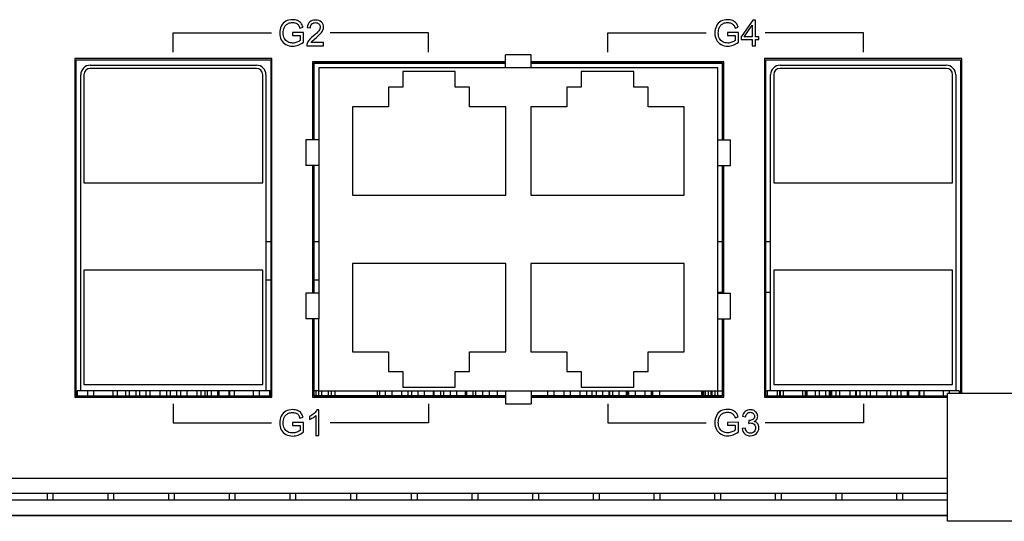
# Model space of a CAD drawing. Units: millimetres. Extents: x -503 to 720, y -15169 to -13892.
# Drawn here: x 464 to 541, y -14324 to -14285 of the extents above; entities that cross this region are included whole.
import ezdxf

# ---------------------------------------------------------------- set-up
doc = ezdxf.new("R2010")
doc.units = ezdxf.units.MM

msp = doc.modelspace()

# ---------------------------------------------------------------- linework, layer by layer
at = {"color": 40, "linetype": 'Continuous'}
for p, q in [((521.709, -14284.878), (520.796, -14286.174)), ((521.909, -14284.878), (521.709, -14284.878)), ((521.909, -14286.174), (521.909, -14284.878)), ((486.257, -14285.503), (486.496, -14285.437)), ((486.832, -14285.448), (487.084, -14285.474)), ((520.317, -14285.503), (520.556, -14285.437)), ((521.038, -14286.174), (521.664, -14285.272)), ((521.664, -14285.272), (521.664, -14286.174)), ((476.327, -14285.878), (484.027, -14285.878)), ((476.327, -14287.378), (476.327, -14285.878)), ((486.526, -14285.857), (485.679, -14285.859)), ((485.679, -14285.859), (485.679, -14286.093)), ((485.679, -14286.093), (486.267, -14286.093)), ((486.267, -14286.093), (486.267, -14286.466)), ((486.526, -14286.599), (486.526, -14285.857)), ((496.327, -14285.878), (488.627, -14285.878)), ((496.327, -14287.378), (496.327, -14285.878)), ((510.367, -14285.878), (518.067, -14285.878)), ((510.367, -14287.378), (510.367, -14285.878)), ((520.586, -14285.857), (519.739, -14285.859)), ((519.739, -14285.859), (519.739, -14286.093)), ((519.739, -14286.093), (520.327, -14286.093)), ((520.327, -14286.093), (520.327, -14286.466)), ((520.586, -14286.599), (520.586, -14285.857)), ((520.796, -14286.174), (520.796, -14286.399)), ((520.796, -14286.399), (521.664, -14286.399)), ((521.664, -14286.174), (521.038, -14286.174)), ((521.664, -14286.399), (521.664, -14286.878)), ((522.179, -14286.174), (521.909, -14286.174)), ((521.909, -14286.399), (522.179, -14286.399)), ((521.909, -14286.878), (521.909, -14286.399)), ((522.179, -14286.399), (522.179, -14286.174)), ((530.367, -14285.878), (522.667, -14285.878)), ((530.367, -14287.378), (530.367, -14285.878)), ((486.785, -14286.878), (488.107, -14286.878)), ((488.107, -14286.642), (487.126, -14286.642)), ((488.107, -14286.878), (488.107, -14286.642)), ((521.664, -14286.878), (521.909, -14286.878)), ((468.727, -14287.978), (483.967, -14287.978)), ((468.727, -14314.308), (468.727, -14287.978)), ((483.967, -14287.978), (483.967, -14314.308)), ((522.727, -14287.978), (537.967, -14287.978)), ((522.727, -14314.308), (522.727, -14287.978)), ((537.967, -14287.978), (537.967, -14314.118)), ((502.347, -14288.238), (487.347, -14288.238)), ((487.347, -14288.238), (487.347, -14294.258)), ((519.347, -14288.238), (504.347, -14288.238)), ((519.347, -14294.258), (519.347, -14288.238)), ((487.347, -14296.258), (487.347, -14306.258)), ((519.347, -14306.258), (519.347, -14296.258)), ((487.347, -14308.258), (487.347, -14314.288)), ((519.347, -14314.288), (519.347, -14308.258)), ((487.347, -14314.288), (502.347, -14314.288)), ((504.347, -14314.288), (519.347, -14314.288)), ((483.967, -14314.308), (468.727, -14314.308)), ((476.327, -14314.908), (476.327, -14316.408)), ((496.327, -14314.908), (496.327, -14316.408)), ((510.367, -14314.908), (510.367, -14316.408)), ((536.947, -14314.308), (522.727, -14314.308)), ((530.367, -14314.908), (530.367, -14316.408)), ((487.742, -14315.4), (487.583, -14315.4)), ((487.742, -14317.408), (487.742, -14315.4)), ((476.327, -14316.408), (484.027, -14316.408)), ((486.526, -14316.387), (485.679, -14316.389)), ((485.679, -14316.389), (485.679, -14316.623)), ((486.257, -14316.033), (486.496, -14315.967)), ((486.526, -14317.129), (486.526, -14316.387)), ((487.005, -14315.902), (487.005, -14316.139)), ((487.496, -14315.843), (487.496, -14317.408)), ((496.327, -14316.408), (488.627, -14316.408)), ((510.367, -14316.408), (518.067, -14316.408)), ((520.586, -14316.367), (519.739, -14316.369)), ((519.739, -14316.369), (519.739, -14316.603)), ((520.317, -14316.013), (520.556, -14315.947)), ((520.586, -14317.109), (520.586, -14316.367)), ((520.903, -14315.898), (521.148, -14315.942)), ((521.39, -14316.225), (521.362, -14316.441)), ((521.429, -14316.228), (521.39, -14316.225)), ((530.367, -14316.408), (522.667, -14316.408)), ((485.679, -14316.623), (486.267, -14316.623)), ((486.267, -14316.623), (486.267, -14316.996)), ((519.739, -14316.603), (520.327, -14316.603)), ((520.327, -14316.603), (520.327, -14316.976)), ((521.124, -14316.827), (520.878, -14316.86)), ((487.496, -14317.408), (487.742, -14317.408))]:
    msp.add_line(p, q, dxfattribs=at)
at = {"color": 7, "linetype": 'Continuous'}
for p, q in [((484.067, -14287.878), (468.627, -14287.878)), ((468.627, -14287.878), (468.627, -14314.408)), ((468.727, -14287.978), (483.967, -14287.978)), ((468.727, -14314.308), (468.727, -14287.978)), ((483.967, -14287.978), (483.967, -14314.308)), ((484.067, -14314.408), (484.067, -14287.878)), ((504.347, -14287.608), (502.347, -14287.608)), ((502.347, -14288.608), (502.347, -14287.608)), ((504.347, -14288.608), (504.347, -14287.608)), ((538.067, -14287.878), (522.627, -14287.878)), ((522.627, -14287.878), (522.627, -14314.408)), ((522.727, -14287.978), (537.967, -14287.978)), ((522.727, -14314.308), (522.727, -14287.978)), ((537.967, -14287.978), (537.967, -14314.118)), ((538.067, -14314.118), (538.067, -14287.878)), ((469.847, -14288.408), (482.847, -14288.408)), ((482.847, -14288.658), (469.847, -14288.658)), ((502.347, -14288.138), (487.247, -14288.138)), ((487.247, -14288.138), (487.247, -14294.258)), ((487.347, -14288.238), (502.347, -14288.238)), ((487.347, -14294.258), (487.347, -14288.238)), ((502.347, -14288.608), (487.727, -14288.608)), ((487.727, -14288.608), (487.727, -14294.258)), ((504.347, -14288.608), (502.347, -14288.608)), ((519.447, -14288.138), (504.347, -14288.138)), ((504.347, -14288.238), (519.347, -14288.238)), ((518.967, -14288.608), (504.347, -14288.608)), ((518.967, -14294.258), (518.967, -14288.608)), ((519.347, -14288.238), (519.347, -14294.258)), ((519.447, -14294.258), (519.447, -14288.138)), ((523.847, -14288.408), (536.847, -14288.408)), ((536.847, -14288.658), (523.847, -14288.658)), ((469.097, -14313.908), (469.097, -14289.158)), ((469.347, -14289.158), (469.347, -14297.608)), ((483.347, -14297.608), (483.347, -14289.158)), ((483.597, -14289.158), (483.597, -14313.908)), ((498.412, -14288.898), (494.312, -14288.898)), ((494.312, -14288.898), (494.312, -14290.118)), ((498.412, -14290.118), (498.412, -14288.898)), ((512.382, -14288.898), (508.282, -14288.898)), ((508.282, -14288.898), (508.282, -14290.118)), ((512.382, -14290.118), (512.382, -14288.898)), ((523.097, -14313.908), (523.097, -14289.158)), ((523.347, -14289.158), (523.347, -14297.608)), ((537.347, -14297.608), (537.347, -14289.158)), ((537.597, -14289.158), (537.597, -14313.908)), ((494.312, -14290.118), (493.187, -14290.118)), ((493.187, -14290.118), (493.187, -14291.658)), ((499.537, -14290.118), (498.412, -14290.118)), ((499.537, -14291.658), (499.537, -14290.118)), ((508.282, -14290.118), (507.157, -14290.118)), ((507.157, -14290.118), (507.157, -14291.658)), ((513.507, -14290.118), (512.382, -14290.118)), ((513.507, -14291.658), (513.507, -14290.118)), ((493.187, -14291.658), (490.362, -14291.658)), ((490.362, -14291.658), (490.362, -14298.578)), ((502.362, -14291.658), (499.537, -14291.658)), ((502.362, -14298.578), (502.362, -14291.658)), ((507.157, -14291.658), (504.332, -14291.658)), ((504.332, -14291.658), (504.332, -14298.578)), ((516.332, -14291.658), (513.507, -14291.658)), ((516.332, -14298.578), (516.332, -14291.658)), ((487.727, -14294.258), (486.727, -14294.258)), ((486.727, -14294.258), (486.727, -14296.258)), ((487.727, -14294.258), (487.727, -14296.258)), ((518.967, -14294.258), (519.967, -14294.258)), ((518.967, -14296.258), (518.967, -14294.258)), ((519.967, -14296.258), (519.967, -14294.258)), ((487.727, -14296.258), (486.727, -14296.258)), ((487.247, -14296.258), (487.247, -14306.258)), ((487.347, -14306.258), (487.347, -14296.258)), ((487.727, -14296.258), (487.727, -14306.258)), ((518.967, -14296.258), (519.967, -14296.258)), ((518.967, -14306.258), (518.967, -14296.258)), ((519.347, -14296.258), (519.347, -14306.258)), ((519.447, -14306.258), (519.447, -14296.258)), ((469.347, -14297.608), (483.347, -14297.608)), ((523.347, -14297.608), (537.347, -14297.608)), ((490.362, -14298.578), (502.362, -14298.578)), ((504.332, -14298.578), (516.332, -14298.578)), ((502.362, -14303.938), (490.362, -14303.938)), ((490.362, -14303.938), (490.362, -14310.858)), ((502.362, -14310.858), (502.362, -14303.938)), ((516.332, -14303.938), (504.332, -14303.938)), ((504.332, -14303.938), (504.332, -14310.858)), ((516.332, -14310.858), (516.332, -14303.938)), ((483.347, -14304.458), (469.347, -14304.458)), ((469.347, -14304.458), (469.347, -14313.408)), ((483.347, -14313.408), (483.347, -14304.458)), ((537.347, -14304.458), (523.347, -14304.458)), ((523.347, -14304.458), (523.347, -14313.408)), ((537.347, -14313.408), (537.347, -14304.458)), ((483.967, -14305.233), (483.597, -14305.233)), ((487.727, -14305.233), (487.347, -14305.233)), ((487.727, -14306.258), (486.727, -14306.258)), ((486.727, -14306.258), (486.727, -14308.258)), ((487.727, -14306.258), (487.727, -14308.258)), ((519.347, -14306.208), (518.967, -14306.208)), ((518.967, -14306.258), (519.967, -14306.258)), ((518.967, -14308.258), (518.967, -14306.258)), ((519.967, -14308.258), (519.967, -14306.258)), ((523.097, -14306.208), (522.727, -14306.208)), ((487.727, -14308.258), (486.727, -14308.258)), ((487.247, -14308.258), (487.247, -14314.388)), ((487.347, -14314.288), (487.347, -14308.258)), ((487.727, -14314.288), (487.727, -14308.258)), ((518.967, -14308.258), (519.967, -14308.258)), ((518.967, -14314.288), (518.967, -14308.258)), ((519.347, -14308.258), (519.347, -14314.288)), ((519.447, -14314.388), (519.447, -14308.258)), ((490.362, -14310.858), (493.187, -14310.858)), ((493.187, -14310.858), (493.187, -14312.398)), ((499.537, -14310.858), (502.362, -14310.858)), ((499.537, -14312.398), (499.537, -14310.858)), ((504.332, -14310.858), (507.157, -14310.858)), ((507.157, -14310.858), (507.157, -14312.398)), ((513.507, -14310.858), (516.332, -14310.858)), ((513.507, -14312.398), (513.507, -14310.858)), ((493.187, -14312.398), (494.312, -14312.398)), ((494.312, -14312.398), (494.312, -14313.618)), ((498.412, -14312.398), (499.537, -14312.398)), ((498.412, -14313.618), (498.412, -14312.398)), ((507.157, -14312.398), (508.282, -14312.398)), ((508.282, -14312.398), (508.282, -14313.618)), ((512.382, -14312.398), (513.507, -14312.398)), ((512.382, -14313.618), (512.382, -14312.398)), ((469.347, -14313.408), (483.347, -14313.408)), ((523.347, -14313.408), (537.347, -14313.408)), ((469.097, -14313.908), (468.822, -14313.908)), ((468.822, -14313.908), (468.822, -14314.308)), ((483.597, -14313.908), (469.097, -14313.908)), ((469.622, -14313.908), (469.622, -14314.308)), ((470.097, -14313.908), (470.097, -14314.308)), ((471.597, -14313.908), (471.597, -14314.308)), ((471.947, -14313.908), (471.947, -14314.308)), ((472.597, -14313.908), (472.597, -14314.308)), ((472.897, -14313.908), (472.897, -14314.308)), ((473.397, -14313.908), (473.397, -14314.308)), ((473.697, -14313.908), (473.697, -14314.308)), ((474.197, -14313.908), (474.197, -14314.308)), ((474.497, -14313.908), (474.497, -14314.308)), ((475.297, -14313.908), (475.297, -14314.308)), ((475.797, -14313.908), (475.797, -14314.308)), ((476.097, -14313.908), (476.097, -14314.308)), ((476.597, -14313.908), (476.597, -14314.308)), ((476.897, -14313.908), (476.897, -14314.308)), ((477.397, -14313.908), (477.397, -14314.308)), ((478.197, -14313.908), (478.197, -14314.308)), ((478.497, -14313.908), (478.497, -14314.308)), ((478.847, -14314.308), (478.847, -14313.908)), ((478.997, -14313.908), (478.997, -14314.308)), ((479.297, -14313.908), (479.297, -14314.308)), ((479.797, -14313.908), (479.797, -14314.308)), ((479.897, -14313.908), (479.897, -14314.308)), ((480.697, -14313.908), (480.697, -14314.308)), ((480.747, -14313.908), (480.747, -14314.308)), ((481.097, -14313.908), (481.097, -14314.308)), ((482.597, -14313.908), (482.597, -14314.308)), ((483.072, -14313.908), (483.072, -14314.308)), ((483.872, -14313.908), (483.597, -14313.908)), ((483.967, -14313.908), (483.872, -14313.908)), ((483.872, -14313.908), (483.872, -14314.308)), ((487.727, -14313.908), (487.347, -14313.908)), ((502.347, -14314.288), (487.347, -14314.288)), ((487.497, -14313.908), (487.497, -14314.288)), ((487.727, -14313.908), (502.347, -14313.908)), ((487.967, -14314.288), (487.967, -14313.908)), ((488.487, -14314.288), (488.487, -14313.908)), ((488.727, -14314.288), (488.727, -14313.908)), ((488.997, -14313.908), (488.997, -14314.288)), ((492.297, -14313.908), (492.297, -14314.288)), ((492.497, -14313.908), (492.497, -14314.288)), ((492.937, -14313.908), (492.937, -14314.288)), ((493.437, -14313.908), (493.437, -14314.288)), ((494.197, -14313.908), (494.197, -14314.288)), ((494.207, -14313.908), (494.207, -14314.288)), ((494.312, -14313.618), (498.412, -14313.618)), ((494.707, -14313.908), (494.707, -14314.288)), ((494.997, -14313.908), (494.997, -14314.288)), ((495.477, -14313.908), (495.477, -14314.288)), ((495.977, -14313.908), (495.977, -14314.288)), ((496.697, -14313.908), (496.697, -14314.288)), ((496.747, -14313.908), (496.747, -14314.288)), ((497.247, -14313.908), (497.247, -14314.288)), ((497.497, -14313.908), (497.497, -14314.288)), ((498.017, -14313.908), (498.017, -14314.288)), ((498.517, -14313.908), (498.517, -14314.288)), ((499.197, -14313.908), (499.197, -14314.288)), ((499.287, -14313.908), (499.287, -14314.288)), ((499.787, -14313.908), (499.787, -14314.288)), ((499.997, -14313.908), (499.997, -14314.288)), ((500.557, -14313.908), (500.557, -14314.288)), ((501.057, -14313.908), (501.057, -14314.288)), ((501.697, -14313.908), (501.697, -14314.288)), ((502.347, -14313.908), (504.347, -14313.908)), ((502.347, -14313.908), (502.347, -14314.908)), ((504.347, -14313.908), (518.967, -14313.908)), ((504.347, -14313.908), (504.347, -14314.908)), ((519.347, -14314.288), (504.347, -14314.288)), ((505.637, -14313.908), (505.637, -14314.288)), ((506.137, -14313.908), (506.137, -14314.288)), ((506.907, -14313.908), (506.907, -14314.288)), ((507.407, -14313.908), (507.407, -14314.288)), ((508.177, -14313.908), (508.177, -14314.288)), ((508.282, -14313.618), (512.382, -14313.618)), ((508.677, -14313.908), (508.677, -14314.288)), ((509.097, -14313.908), (509.097, -14314.288)), ((509.447, -14313.908), (509.447, -14314.288)), ((509.947, -14313.908), (509.947, -14314.288)), ((510.435, -14313.908), (510.435, -14314.288)), ((510.497, -14313.908), (510.497, -14314.288)), ((510.717, -14313.908), (510.717, -14314.288)), ((511.217, -14313.908), (511.217, -14314.288)), ((511.797, -14313.908), (511.797, -14314.288)), ((511.86, -14313.908), (511.86, -14314.288)), ((511.987, -14313.908), (511.987, -14314.288)), ((512.487, -14313.908), (512.487, -14314.288)), ((512.497, -14313.908), (512.497, -14314.288)), ((513.257, -14313.908), (513.257, -14314.288)), ((513.757, -14313.908), (513.757, -14314.288)), ((513.797, -14313.908), (513.797, -14314.288)), ((513.86, -14313.908), (513.86, -14314.288)), ((514.397, -14313.908), (514.397, -14314.288)), ((517.697, -14313.908), (517.697, -14314.288)), ((517.797, -14313.908), (517.797, -14314.288)), ((517.86, -14313.908), (517.86, -14314.288)), ((517.967, -14313.908), (517.967, -14314.288)), ((518.207, -14313.908), (518.207, -14314.288)), ((518.435, -14313.908), (518.435, -14314.288)), ((518.497, -14313.908), (518.497, -14314.288)), ((518.727, -14313.908), (518.727, -14314.288)), ((518.967, -14313.908), (519.347, -14313.908)), ((522.727, -14313.908), (522.822, -14313.908)), ((523.097, -14313.908), (522.822, -14313.908)), ((522.822, -14313.908), (522.822, -14314.308)), ((537.597, -14313.908), (523.097, -14313.908)), ((523.622, -14313.908), (523.622, -14314.308)), ((523.797, -14313.908), (523.797, -14314.308)), ((523.86, -14313.908), (523.86, -14314.308)), ((524.097, -14313.908), (524.097, -14314.308)), ((525.597, -14313.908), (525.597, -14314.308)), ((525.797, -14313.908), (525.797, -14314.308)), ((525.86, -14313.908), (525.86, -14314.308)), ((525.947, -14313.908), (525.947, -14314.308)), ((526.597, -14313.908), (526.597, -14314.308)), ((526.897, -14313.908), (526.897, -14314.308)), ((527.397, -14313.908), (527.397, -14314.308)), ((527.697, -14313.908), (527.697, -14314.308)), ((527.797, -14313.908), (527.797, -14314.308)), ((527.86, -14313.908), (527.86, -14314.308)), ((528.197, -14313.908), (528.197, -14314.308)), ((528.497, -14313.908), (528.497, -14314.308)), ((529.297, -14313.908), (529.297, -14314.308)), ((529.747, -14313.908), (529.747, -14314.308)), ((529.797, -14313.908), (529.797, -14314.308)), ((530.097, -14313.908), (530.097, -14314.308)), ((530.597, -14313.908), (530.597, -14314.308)), ((530.897, -14313.908), (530.897, -14314.308)), ((531.397, -14313.908), (531.397, -14314.308)), ((532.197, -14313.908), (532.197, -14314.308)), ((532.497, -14313.908), (532.497, -14314.308)), ((532.997, -14313.908), (532.997, -14314.308)), ((533.297, -14313.908), (533.297, -14314.308)), ((533.797, -14313.908), (533.797, -14314.308)), ((533.897, -14313.908), (533.897, -14314.308)), ((534.697, -14313.908), (534.697, -14314.308)), ((534.747, -14313.908), (534.747, -14314.308)), ((535.097, -14313.908), (535.097, -14314.308)), ((536.597, -14313.908), (536.597, -14314.308)), ((581.947, -14314.118), (536.947, -14314.118)), ((536.947, -14324.118), (536.947, -14314.118)), ((537.072, -14313.908), (537.072, -14314.118)), ((537.872, -14313.908), (537.597, -14313.908)), ((537.872, -14313.908), (537.872, -14314.118)), ((468.627, -14314.408), (484.067, -14314.408)), ((483.967, -14314.308), (468.727, -14314.308)), ((487.247, -14314.388), (502.347, -14314.388)), ((502.347, -14314.908), (504.347, -14314.908)), ((504.347, -14314.388), (519.447, -14314.388)), ((522.627, -14314.408), (536.947, -14314.408)), ((536.947, -14314.308), (522.727, -14314.308)), ((536.947, -14320.758), (310.247, -14320.758)), ((310.247, -14321.908), (536.947, -14321.908)), ((310.247, -14322.448), (536.947, -14322.448)), ((310.247, -14323.648), (536.947, -14323.648)), ((536.947, -14323.698), (310.247, -14323.698)), ((581.947, -14324.118), (536.947, -14324.118))]:
    msp.add_line(p, q, dxfattribs=at)
at = {"linetype": 'Continuous'}
for p, q in [((483.597, -14302.208), (483.967, -14302.208)), ((487.347, -14302.208), (487.727, -14302.208)), ((518.967, -14302.208), (519.347, -14302.208)), ((522.727, -14302.208), (523.097, -14302.208)), ((466.487, -14322.448), (466.487, -14321.908)), ((466.947, -14322.448), (466.947, -14321.908)), ((471.237, -14322.448), (471.237, -14321.908)), ((471.697, -14322.448), (471.697, -14321.908)), ((475.987, -14322.448), (475.987, -14321.908)), ((476.447, -14322.448), (476.447, -14321.908)), ((480.737, -14322.448), (480.737, -14321.908)), ((481.197, -14322.448), (481.197, -14321.908)), ((485.487, -14322.448), (485.487, -14321.908)), ((485.947, -14322.448), (485.947, -14321.908)), ((490.237, -14322.448), (490.237, -14321.908)), ((490.697, -14322.448), (490.697, -14321.908)), ((494.987, -14322.448), (494.987, -14321.908)), ((495.447, -14322.448), (495.447, -14321.908)), ((499.737, -14322.448), (499.737, -14321.908)), ((500.197, -14322.448), (500.197, -14321.908)), ((504.487, -14322.448), (504.487, -14321.908)), ((504.947, -14322.448), (504.947, -14321.908)), ((509.237, -14322.448), (509.237, -14321.908)), ((509.697, -14322.448), (509.697, -14321.908)), ((513.987, -14322.448), (513.987, -14321.908)), ((514.447, -14322.448), (514.447, -14321.908)), ((518.737, -14322.448), (518.737, -14321.908)), ((519.197, -14322.448), (519.197, -14321.908)), ((523.487, -14322.448), (523.487, -14321.908)), ((523.947, -14322.448), (523.947, -14321.908)), ((528.237, -14322.448), (528.237, -14321.908)), ((528.697, -14322.448), (528.697, -14321.908)), ((532.987, -14322.448), (532.987, -14321.908)), ((533.447, -14322.448), (533.447, -14321.908))]:
    msp.add_line(p, q, dxfattribs=at)
at = {"color": 7, "linetype": 'Continuous'}
for centre, radius, start, end in [((469.847, -14289.158), 0.75, 90, 180), ((469.847, -14289.158), 0.5, 90, 180), ((482.847, -14289.158), 0.75, 0, 90), ((482.847, -14289.158), 0.5, 0, 90), ((523.847, -14289.158), 0.75, 90, 180), ((523.847, -14289.158), 0.5, 90, 180), ((536.847, -14289.158), 0.75, 0, 90), ((536.847, -14289.158), 0.5, 0, 90)]:
    msp.add_arc(centre, radius, start, end, dxfattribs=at)
at = {"color": 40, "linetype": 'Continuous'}
for points in [[(485.149, -14284.966, 183.25), (484.997, -14285.048, 183.25), (484.879, -14285.174, 183.25), (484.797, -14285.343, 183.25)], [(485.677, -14284.844, 183.25), (485.478, -14284.844, 183.25), (485.302, -14284.885, 183.25), (485.149, -14284.966, 183.25)], [(486.069, -14284.915, 183.25), (485.952, -14284.868, 183.25), (485.822, -14284.844, 183.25), (485.677, -14284.844, 183.25)], [(486.344, -14285.11, 183.25), (486.278, -14285.027, 183.25), (486.186, -14284.961, 183.25), (486.069, -14284.915, 183.25)], [(487.481, -14284.87, 183.25), (487.29, -14284.87, 183.25), (487.139, -14284.92, 183.25), (487.026, -14285.018, 183.25)], [(487.937, -14285.029, 183.25), (487.825, -14284.923, 183.25), (487.672, -14284.87, 183.25), (487.481, -14284.87, 183.25)], [(519.209, -14284.966, 183.25), (519.057, -14285.048, 183.25), (518.939, -14285.174, 183.25), (518.857, -14285.343, 183.25)], [(519.737, -14284.844, 183.25), (519.538, -14284.844, 183.25), (519.362, -14284.885, 183.25), (519.209, -14284.966, 183.25)], [(520.129, -14284.915, 183.25), (520.012, -14284.868, 183.25), (519.882, -14284.844, 183.25), (519.737, -14284.844, 183.25)], [(520.404, -14285.11, 183.25), (520.338, -14285.027, 183.25), (520.246, -14284.961, 183.25), (520.129, -14284.915, 183.25)], [(484.797, -14285.343, 183.25), (484.716, -14285.512, 183.25), (484.676, -14285.694, 183.25), (484.676, -14285.887, 183.25)], [(484.949, -14285.871, 183.25), (484.949, -14285.726, 183.25), (484.973, -14285.593, 183.25), (485.026, -14285.469, 183.25)], [(485.026, -14285.469, 183.25), (485.055, -14285.398, 183.25), (485.096, -14285.331, 183.25), (485.151, -14285.271, 183.25)], [(485.151, -14285.271, 183.25), (485.205, -14285.211, 183.25), (485.276, -14285.163, 183.25), (485.365, -14285.126, 183.25)], [(485.365, -14285.126, 183.25), (485.452, -14285.089, 183.25), (485.557, -14285.07, 183.25), (485.679, -14285.07, 183.25)], [(485.679, -14285.07, 183.25), (485.78, -14285.07, 183.25), (485.871, -14285.088, 183.25), (485.954, -14285.124, 183.25)], [(485.954, -14285.124, 183.25), (486.036, -14285.159, 183.25), (486.1, -14285.205, 183.25), (486.145, -14285.263, 183.25)], [(486.145, -14285.263, 183.25), (486.189, -14285.321, 183.25), (486.227, -14285.402, 183.25), (486.257, -14285.503, 183.25)], [(486.496, -14285.437, 183.25), (486.461, -14285.303, 183.25), (486.41, -14285.194, 183.25), (486.344, -14285.11, 183.25)], [(487.026, -14285.018, 183.25), (486.913, -14285.117, 183.25), (486.848, -14285.26, 183.25), (486.832, -14285.448, 183.25)], [(487.084, -14285.474, 183.25), (487.084, -14285.348, 183.25), (487.121, -14285.25, 183.25), (487.192, -14285.179, 183.25)], [(487.192, -14285.179, 183.25), (487.263, -14285.108, 183.25), (487.357, -14285.073, 183.25), (487.476, -14285.073, 183.25)], [(487.737, -14285.715, 183.25), (487.661, -14285.819, 183.25), (487.514, -14285.961, 183.25), (487.297, -14286.138, 183.25)], [(487.476, -14285.073, 183.25), (487.587, -14285.073, 183.25), (487.677, -14285.107, 183.25), (487.747, -14285.174, 183.25)], [(487.852, -14285.419, 183.25), (487.852, -14285.512, 183.25), (487.814, -14285.612, 183.25), (487.737, -14285.715, 183.25)], [(487.747, -14285.174, 183.25), (487.817, -14285.241, 183.25), (487.852, -14285.323, 183.25), (487.852, -14285.419, 183.25)], [(487.892, -14285.905, 183.25), (487.968, -14285.82, 183.25), (488.023, -14285.739, 183.25), (488.056, -14285.661, 183.25)], [(488.104, -14285.425, 183.25), (488.104, -14285.268, 183.25), (488.049, -14285.136, 183.25), (487.937, -14285.029, 183.25)], [(488.056, -14285.661, 183.25), (488.088, -14285.584, 183.25), (488.104, -14285.505, 183.25), (488.104, -14285.425, 183.25)], [(518.857, -14285.343, 183.25), (518.776, -14285.512, 183.25), (518.736, -14285.694, 183.25), (518.736, -14285.887, 183.25)], [(519.009, -14285.871, 183.25), (519.009, -14285.726, 183.25), (519.033, -14285.593, 183.25), (519.086, -14285.469, 183.25)], [(519.086, -14285.469, 183.25), (519.115, -14285.398, 183.25), (519.156, -14285.331, 183.25), (519.211, -14285.271, 183.25)], [(519.211, -14285.271, 183.25), (519.265, -14285.211, 183.25), (519.336, -14285.163, 183.25), (519.425, -14285.126, 183.25)], [(519.425, -14285.126, 183.25), (519.512, -14285.089, 183.25), (519.617, -14285.07, 183.25), (519.739, -14285.07, 183.25)], [(519.739, -14285.07, 183.25), (519.84, -14285.07, 183.25), (519.931, -14285.088, 183.25), (520.014, -14285.124, 183.25)], [(520.014, -14285.124, 183.25), (520.096, -14285.159, 183.25), (520.16, -14285.205, 183.25), (520.205, -14285.263, 183.25)], [(520.205, -14285.263, 183.25), (520.249, -14285.321, 183.25), (520.287, -14285.402, 183.25), (520.317, -14285.503, 183.25)], [(520.556, -14285.437, 183.25), (520.521, -14285.303, 183.25), (520.47, -14285.194, 183.25), (520.404, -14285.11, 183.25)], [(484.676, -14285.887, 183.25), (484.676, -14286.084, 183.25), (484.717, -14286.263, 183.25), (484.799, -14286.421, 183.25)], [(484.799, -14286.421, 183.25), (484.881, -14286.58, 183.25), (485.001, -14286.702, 183.25), (485.162, -14286.786, 183.25)], [(485.04, -14286.318, 183.25), (484.979, -14286.198, 183.25), (484.949, -14286.05, 183.25), (484.949, -14285.871, 183.25)], [(485.309, -14286.586, 183.25), (485.192, -14286.529, 183.25), (485.102, -14286.439, 183.25), (485.04, -14286.318, 183.25)], [(486.267, -14286.466, 183.25), (486.21, -14286.516, 183.25), (486.128, -14286.564, 183.25), (486.019, -14286.608, 183.25)], [(486.975, -14286.441, 183.25), (486.901, -14286.529, 183.25), (486.847, -14286.617, 183.25), (486.813, -14286.707, 183.25)], [(487.297, -14286.138, 183.25), (487.156, -14286.253, 183.25), (487.049, -14286.354, 183.25), (486.975, -14286.441, 183.25)], [(487.126, -14286.642, 183.25), (487.154, -14286.598, 183.25), (487.188, -14286.553, 183.25), (487.23, -14286.509, 183.25)], [(487.23, -14286.509, 183.25), (487.271, -14286.466, 183.25), (487.366, -14286.381, 183.25), (487.514, -14286.257, 183.25)], [(487.514, -14286.257, 183.25), (487.69, -14286.108, 183.25), (487.815, -14285.991, 183.25), (487.892, -14285.905, 183.25)], [(518.736, -14285.887, 183.25), (518.736, -14286.084, 183.25), (518.777, -14286.263, 183.25), (518.859, -14286.421, 183.25)], [(518.859, -14286.421, 183.25), (518.941, -14286.58, 183.25), (519.061, -14286.702, 183.25), (519.222, -14286.786, 183.25)], [(519.1, -14286.318, 183.25), (519.039, -14286.198, 183.25), (519.009, -14286.05, 183.25), (519.009, -14285.871, 183.25)], [(519.369, -14286.586, 183.25), (519.252, -14286.529, 183.25), (519.162, -14286.439, 183.25), (519.1, -14286.318, 183.25)], [(520.327, -14286.466, 183.25), (520.27, -14286.516, 183.25), (520.188, -14286.564, 183.25), (520.079, -14286.608, 183.25)], [(485.162, -14286.786, 183.25), (485.323, -14286.871, 183.25), (485.501, -14286.912, 183.25), (485.698, -14286.912, 183.25)], [(485.683, -14286.673, 183.25), (485.551, -14286.673, 183.25), (485.426, -14286.645, 183.25), (485.309, -14286.586, 183.25)], [(486.019, -14286.608, 183.25), (485.909, -14286.651, 183.25), (485.797, -14286.673, 183.25), (485.683, -14286.673, 183.25)], [(485.698, -14286.912, 183.25), (485.843, -14286.912, 183.25), (485.984, -14286.885, 183.25), (486.123, -14286.833, 183.25)], [(486.123, -14286.833, 183.25), (486.261, -14286.782, 183.25), (486.395, -14286.703, 183.25), (486.526, -14286.599, 183.25)], [(486.813, -14286.707, 183.25), (486.792, -14286.762, 183.25), (486.782, -14286.819, 183.25), (486.785, -14286.878, 183.25)], [(519.222, -14286.786, 183.25), (519.383, -14286.871, 183.25), (519.561, -14286.912, 183.25), (519.758, -14286.912, 183.25)], [(519.743, -14286.673, 183.25), (519.611, -14286.673, 183.25), (519.486, -14286.645, 183.25), (519.369, -14286.586, 183.25)], [(520.079, -14286.608, 183.25), (519.969, -14286.651, 183.25), (519.857, -14286.673, 183.25), (519.743, -14286.673, 183.25)], [(519.758, -14286.912, 183.25), (519.903, -14286.912, 183.25), (520.044, -14286.885, 183.25), (520.183, -14286.833, 183.25)], [(520.183, -14286.833, 183.25), (520.321, -14286.782, 183.25), (520.455, -14286.703, 183.25), (520.586, -14286.599, 183.25)], [(485.149, -14315.496, 183.25), (484.997, -14315.578, 183.25), (484.879, -14315.704, 183.25), (484.797, -14315.873, 183.25)], [(485.026, -14315.999, 183.25), (485.055, -14315.928, 183.25), (485.096, -14315.861, 183.25), (485.151, -14315.801, 183.25)], [(485.677, -14315.374, 183.25), (485.478, -14315.374, 183.25), (485.302, -14315.415, 183.25), (485.149, -14315.496, 183.25)], [(485.151, -14315.801, 183.25), (485.205, -14315.741, 183.25), (485.276, -14315.693, 183.25), (485.365, -14315.656, 183.25)], [(485.365, -14315.656, 183.25), (485.452, -14315.619, 183.25), (485.557, -14315.6, 183.25), (485.679, -14315.6, 183.25)], [(486.069, -14315.445, 183.25), (485.952, -14315.398, 183.25), (485.822, -14315.374, 183.25), (485.677, -14315.374, 183.25)], [(485.679, -14315.6, 183.25), (485.78, -14315.6, 183.25), (485.871, -14315.618, 183.25), (485.954, -14315.654, 183.25)], [(485.954, -14315.654, 183.25), (486.036, -14315.689, 183.25), (486.1, -14315.735, 183.25), (486.145, -14315.793, 183.25)], [(486.344, -14315.64, 183.25), (486.278, -14315.557, 183.25), (486.186, -14315.491, 183.25), (486.069, -14315.445, 183.25)], [(486.145, -14315.793, 183.25), (486.189, -14315.851, 183.25), (486.227, -14315.932, 183.25), (486.257, -14316.033, 183.25)], [(486.496, -14315.967, 183.25), (486.461, -14315.833, 183.25), (486.41, -14315.724, 183.25), (486.344, -14315.64, 183.25)], [(487.365, -14315.667, 183.25), (487.261, -14315.76, 183.25), (487.141, -14315.838, 183.25), (487.005, -14315.902, 183.25)], [(487.583, -14315.4, 183.25), (487.54, -14315.487, 183.25), (487.467, -14315.576, 183.25), (487.365, -14315.667, 183.25)], [(519.209, -14315.476, 183.25), (519.057, -14315.558, 183.25), (518.939, -14315.684, 183.25), (518.857, -14315.853, 183.25)], [(519.086, -14315.979, 183.25), (519.115, -14315.908, 183.25), (519.156, -14315.841, 183.25), (519.211, -14315.781, 183.25)], [(519.737, -14315.354, 183.25), (519.538, -14315.354, 183.25), (519.362, -14315.395, 183.25), (519.209, -14315.476, 183.25)], [(519.211, -14315.781, 183.25), (519.265, -14315.721, 183.25), (519.336, -14315.673, 183.25), (519.425, -14315.636, 183.25)], [(519.425, -14315.636, 183.25), (519.512, -14315.599, 183.25), (519.617, -14315.58, 183.25), (519.739, -14315.58, 183.25)], [(520.129, -14315.425, 183.25), (520.012, -14315.378, 183.25), (519.882, -14315.354, 183.25), (519.737, -14315.354, 183.25)], [(519.739, -14315.58, 183.25), (519.84, -14315.58, 183.25), (519.931, -14315.598, 183.25), (520.014, -14315.634, 183.25)], [(520.014, -14315.634, 183.25), (520.096, -14315.669, 183.25), (520.16, -14315.715, 183.25), (520.205, -14315.773, 183.25)], [(520.404, -14315.62, 183.25), (520.338, -14315.537, 183.25), (520.246, -14315.471, 183.25), (520.129, -14315.425, 183.25)], [(520.205, -14315.773, 183.25), (520.249, -14315.831, 183.25), (520.287, -14315.912, 183.25), (520.317, -14316.013, 183.25)], [(520.556, -14315.947, 183.25), (520.521, -14315.813, 183.25), (520.47, -14315.704, 183.25), (520.404, -14315.62, 183.25)], [(521.107, -14315.516, 183.25), (521.001, -14315.606, 183.25), (520.933, -14315.734, 183.25), (520.903, -14315.898, 183.25)], [(521.504, -14315.38, 183.25), (521.346, -14315.38, 183.25), (521.214, -14315.426, 183.25), (521.107, -14315.516, 183.25)], [(521.148, -14315.942, 183.25), (521.166, -14315.822, 183.25), (521.207, -14315.732, 183.25), (521.271, -14315.671, 183.25)], [(521.271, -14315.671, 183.25), (521.334, -14315.612, 183.25), (521.414, -14315.582, 183.25), (521.51, -14315.582, 183.25)], [(521.806, -14315.451, 183.25), (521.713, -14315.404, 183.25), (521.613, -14315.38, 183.25), (521.504, -14315.38, 183.25)], [(521.51, -14315.582, 183.25), (521.605, -14315.582, 183.25), (521.684, -14315.612, 183.25), (521.745, -14315.671, 183.25)], [(521.745, -14315.671, 183.25), (521.806, -14315.73, 183.25), (521.837, -14315.804, 183.25), (521.837, -14315.894, 183.25)], [(522.015, -14315.642, 183.25), (521.967, -14315.561, 183.25), (521.897, -14315.497, 183.25), (521.806, -14315.451, 183.25)], [(522.089, -14315.899, 183.25), (522.089, -14315.809, 183.25), (522.065, -14315.723, 183.25), (522.015, -14315.642, 183.25)], [(484.797, -14315.873, 183.25), (484.716, -14316.042, 183.25), (484.676, -14316.224, 183.25), (484.676, -14316.417, 183.25)], [(484.676, -14316.417, 183.25), (484.676, -14316.614, 183.25), (484.717, -14316.793, 183.25), (484.799, -14316.951, 183.25)], [(484.949, -14316.401, 183.25), (484.949, -14316.256, 183.25), (484.973, -14316.123, 183.25), (485.026, -14315.999, 183.25)], [(485.04, -14316.848, 183.25), (484.979, -14316.728, 183.25), (484.949, -14316.58, 183.25), (484.949, -14316.401, 183.25)], [(487.005, -14316.139, 183.25), (487.081, -14316.112, 183.25), (487.167, -14316.069, 183.25), (487.263, -14316.013, 183.25)], [(487.263, -14316.013, 183.25), (487.358, -14315.956, 183.25), (487.436, -14315.9, 183.25), (487.496, -14315.843, 183.25)], [(518.857, -14315.853, 183.25), (518.776, -14316.022, 183.25), (518.736, -14316.204, 183.25), (518.736, -14316.397, 183.25)], [(518.736, -14316.397, 183.25), (518.736, -14316.594, 183.25), (518.777, -14316.773, 183.25), (518.859, -14316.931, 183.25)], [(519.009, -14316.381, 183.25), (519.009, -14316.236, 183.25), (519.033, -14316.103, 183.25), (519.086, -14315.979, 183.25)], [(519.1, -14316.828, 183.25), (519.039, -14316.708, 183.25), (519.009, -14316.56, 183.25), (519.009, -14316.381, 183.25)], [(521.362, -14316.441, 183.25), (521.43, -14316.423, 183.25), (521.489, -14316.414, 183.25), (521.536, -14316.414, 183.25)], [(521.711, -14316.146, 183.25), (521.627, -14316.201, 183.25), (521.533, -14316.235, 183.25), (521.429, -14316.228, 183.25)], [(521.536, -14316.414, 183.25), (521.649, -14316.414, 183.25), (521.743, -14316.451, 183.25), (521.817, -14316.524, 183.25)], [(521.837, -14315.894, 183.25), (521.837, -14316.009, 183.25), (521.795, -14316.092, 183.25), (521.711, -14316.146, 183.25)], [(521.814, -14316.305, 183.25), (521.904, -14316.264, 183.25), (521.973, -14316.206, 183.25), (522.02, -14316.135, 183.25)], [(522.089, -14316.475, 183.25), (522.024, -14316.389, 183.25), (521.931, -14316.332, 183.25), (521.814, -14316.305, 183.25)], [(521.817, -14316.524, 183.25), (521.89, -14316.598, 183.25), (521.927, -14316.691, 183.25), (521.927, -14316.803, 183.25)], [(522.02, -14316.135, 183.25), (522.066, -14316.064, 183.25), (522.089, -14315.987, 183.25), (522.089, -14315.899, 183.25)], [(522.188, -14316.797, 183.25), (522.188, -14316.669, 183.25), (522.155, -14316.561, 183.25), (522.089, -14316.475, 183.25)], [(484.799, -14316.951, 183.25), (484.881, -14317.11, 183.25), (485.001, -14317.232, 183.25), (485.162, -14317.316, 183.25)], [(485.309, -14317.116, 183.25), (485.192, -14317.059, 183.25), (485.102, -14316.969, 183.25), (485.04, -14316.848, 183.25)], [(485.162, -14317.316, 183.25), (485.323, -14317.401, 183.25), (485.501, -14317.442, 183.25), (485.698, -14317.442, 183.25)], [(485.683, -14317.203, 183.25), (485.551, -14317.203, 183.25), (485.426, -14317.175, 183.25), (485.309, -14317.116, 183.25)], [(486.019, -14317.138, 183.25), (485.909, -14317.181, 183.25), (485.797, -14317.203, 183.25), (485.683, -14317.203, 183.25)], [(485.698, -14317.442, 183.25), (485.843, -14317.442, 183.25), (485.984, -14317.415, 183.25), (486.123, -14317.363, 183.25)], [(486.267, -14316.996, 183.25), (486.21, -14317.046, 183.25), (486.128, -14317.094, 183.25), (486.019, -14317.138, 183.25)], [(486.123, -14317.363, 183.25), (486.261, -14317.312, 183.25), (486.395, -14317.233, 183.25), (486.526, -14317.129, 183.25)], [(518.859, -14316.931, 183.25), (518.941, -14317.09, 183.25), (519.061, -14317.212, 183.25), (519.222, -14317.296, 183.25)], [(519.369, -14317.096, 183.25), (519.252, -14317.039, 183.25), (519.162, -14316.949, 183.25), (519.1, -14316.828, 183.25)], [(519.222, -14317.296, 183.25), (519.383, -14317.381, 183.25), (519.561, -14317.422, 183.25), (519.758, -14317.422, 183.25)], [(519.743, -14317.183, 183.25), (519.611, -14317.183, 183.25), (519.486, -14317.155, 183.25), (519.369, -14317.096, 183.25)], [(520.079, -14317.118, 183.25), (519.969, -14317.161, 183.25), (519.857, -14317.183, 183.25), (519.743, -14317.183, 183.25)], [(519.758, -14317.422, 183.25), (519.903, -14317.422, 183.25), (520.044, -14317.395, 183.25), (520.183, -14317.343, 183.25)], [(520.327, -14316.976, 183.25), (520.27, -14317.026, 183.25), (520.188, -14317.074, 183.25), (520.079, -14317.118, 183.25)], [(520.183, -14317.343, 183.25), (520.321, -14317.292, 183.25), (520.455, -14317.213, 183.25), (520.586, -14317.109, 183.25)], [(520.878, -14316.86, 183.25), (520.894, -14317.026, 183.25), (520.96, -14317.163, 183.25), (521.075, -14317.267, 183.25)], [(521.075, -14317.267, 183.25), (521.192, -14317.371, 183.25), (521.338, -14317.423, 183.25), (521.514, -14317.423, 183.25)], [(521.267, -14317.129, 183.25), (521.199, -14317.067, 183.25), (521.151, -14316.966, 183.25), (521.124, -14316.827, 183.25)], [(521.515, -14317.22, 183.25), (521.417, -14317.22, 183.25), (521.335, -14317.19, 183.25), (521.267, -14317.129, 183.25)], [(521.514, -14317.423, 183.25), (521.707, -14317.423, 183.25), (521.868, -14317.363, 183.25), (521.996, -14317.241, 183.25)], [(521.807, -14317.1, 183.25), (521.728, -14317.18, 183.25), (521.63, -14317.22, 183.25), (521.515, -14317.22, 183.25)], [(521.927, -14316.803, 183.25), (521.927, -14316.921, 183.25), (521.886, -14317.021, 183.25), (521.807, -14317.1, 183.25)], [(521.996, -14317.241, 183.25), (522.124, -14317.12, 183.25), (522.188, -14316.972, 183.25), (522.188, -14316.797, 183.25)]]:
    msp.add_open_spline(points, degree=3, dxfattribs=at)

doc.saveas('drawing.dxf')
